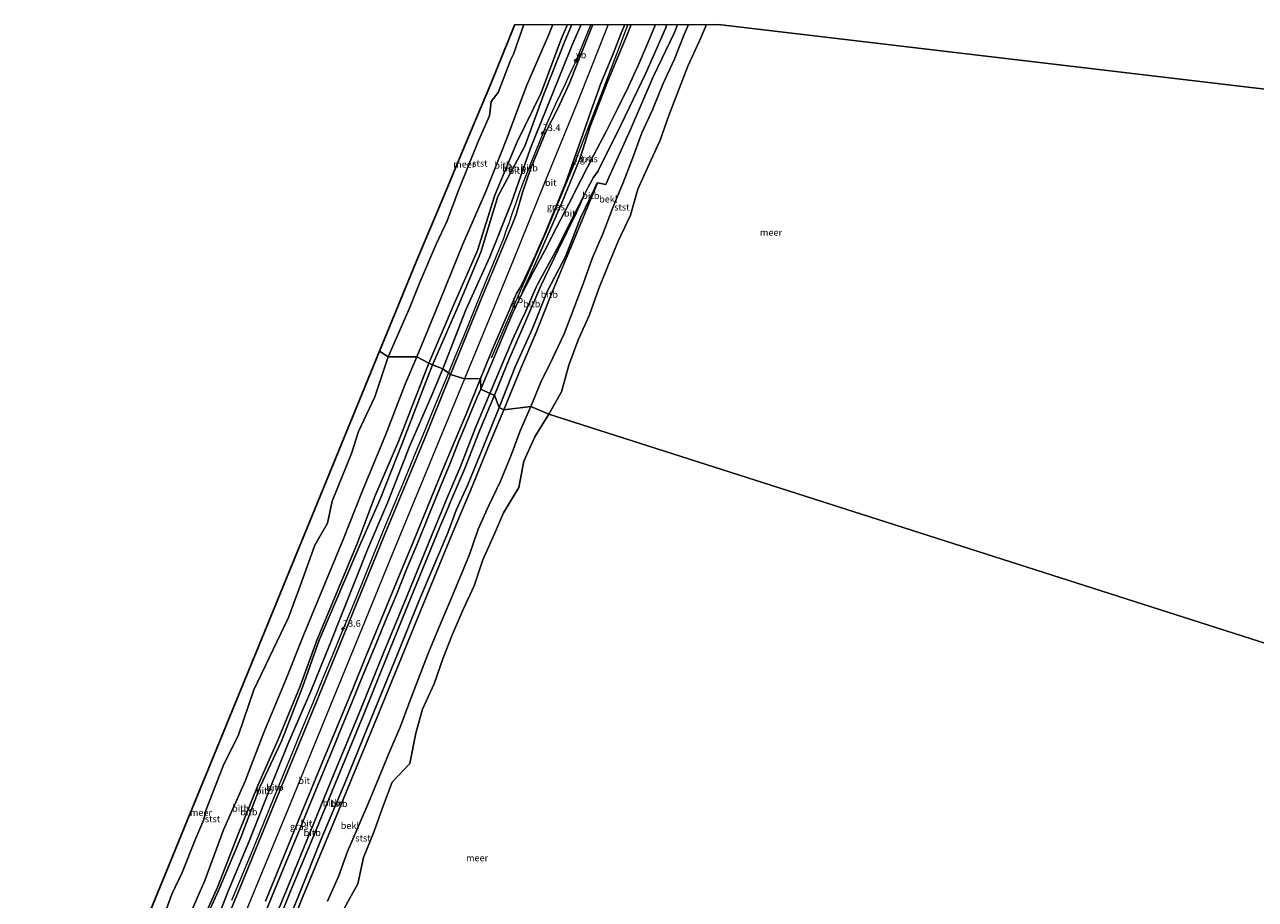
# Model space of a CAD drawing. Units: metres. Extents: x 154457 to 159592, y 500000 to 506252.
# Drawn here: x 157779 to 158239, y 505923 to 506250 of the extents above; entities that cross this region are included whole.
import ezdxf
from ezdxf.enums import TextEntityAlignment as Align

# ---------------------------------------------------------------- set-up
doc = ezdxf.new("R2010")
doc.units = ezdxf.units.M
doc.layers.get('0').update_dxf_attribs({"lineweight": 25})
for name, color, linetype, lineweight in [('B-ME-AM-KILOMETR-S-B1', 7, 'Continuous', 18), ('B-ME-BV-GELEIDECONSTRUCTIE-GELEIDERAIL-L-B1', 213, 'BV-GELEIDERAIL', 18), ('B-ME-GW-KRUINLIJN-L-B1', 93, 'Continuous', 18), ('B-ME-GW-TEENLIJN-L-B1', 93, 'Continuous', 18), ('B-ME-IE-GRASLAND-GV-B6', 93, 'Continuous', 18), ('B-ME-IE-HULPGEOMETRIE-L-B1', 53, 'Continuous', 18), ('B-ME-OB-BEKLEDING-GV-B6', 253, 'Continuous', 18), ('B-ME-OB-WATERLIJN-L-B1', 133, 'OB-WATERLIJN', 18), ('B-ME-OG-WATER-GV-B6', 153, 'Continuous', 18), ('B-ME-VH-VERH_SOORT-BITUMEN-GV-B6', 8, 'IE-TERREINAFSCHEIDING-NATUURLIJK-HOUTWAL', 18), ('B-ME-VW-MEUBILAIR_WEGMEUBILAIR-VERKEERSBORD-S-B1', 8, 'Continuous', 18)]:
    doc.layers.add(name, color=color, linetype=linetype, lineweight=lineweight)
doc.layers.add('B-ME-KG-KADASTRAAL-OPNAMEDTMGRENS-L-B1', color=10, linetype='Continuous')
doc.styles.add('NLCS-ISO', font='NLCS-ISO.TTF')
doc.linetypes.add('BV-GELEIDERAIL', pattern='A,10,-3,[108,NLCS.SHX,S=1,R=0,X=0,Y=0],-3', length=16)
doc.linetypes.add('IE-TERREINAFSCHEIDING-NATUURLIJK-HOUTWAL', pattern='A,7,-1.5,[67,NLCS.SHX,S=0.75,R=45,X=0,Y=0],-1.5,7,-1.5,[70,NLCS.SHX,S=0.75,R=0,X=0,Y=0],-1.5', length=20)
doc.linetypes.add('OB-WATERLIJN', pattern='A,10,[32,NLCS.SHX,S=2,R=0,X=0,Y=0],-12', length=22)

# ---------------------------------------------------------------- blocks, each defined once
blk = doc.blocks.new('hecto')
for p, q in [((0, 0.625), (-0.625, 0)), ((0, -0.625), (0, 0.625)), ((-0.625, 0), (0.625, 0)), ((0.625, 0), (0, -0.625))]:
    blk.add_line(p, q)
blk = doc.blocks.new('verkeersbord')
for p, q in [((0, 0.75), (-0.75, -0.625)), ((0.75, -0.625), (0, 0.75)), ((-0.75, -0.625), (0.75, -0.625))]:
    blk.add_line(p, q)

msp = doc.modelspace()

# ---------------------------------------------------------------- linework, layer by layer
at = {"layer": 'B-ME-BV-GELEIDECONSTRUCTIE-GELEIDERAIL-L-B1'}
for points in [[(157990.4557, 506250, 4.0445), (157989.521, 506247.647, 4.062), (157985.758, 506238.391, 4.113), (157984.086, 506234.734, 4.133), (157982.391, 506231.124, 4.154), (157980.707, 506227.506, 4.176), (157979.017, 506223.891, 4.204), (157977.316, 506220.217, 4.233), (157975.647, 506216.619, 4.25), (157974.001, 506212.993, 4.263), (157972.51, 506209.286, 4.277), (157970.991, 506205.581, 4.292), (157969.515, 506201.845, 4.307), (157968.011, 506198.193, 4.322), (157966.504, 506194.462, 4.339), (157965.027, 506190.738, 4.358), (157963.694, 506186.977, 4.382), (157962.379, 506183.18, 4.437), (157961.085, 506179.401, 4.491), (157959.756, 506175.655, 4.511), (157958.8502, 506173.0397, 4.5256), (157957.806, 506169.999, 4.542), (157950.984, 506153.341, 4.619), (157947.237, 506144.118, 4.616), (157943.43, 506134.84, 4.613), (157939.635, 506125.61, 4.611), (157937.208, 506119.7415, 4.6097)], [(158004.3377, 506250, 4.3431), (157994.5738, 506224.6418, 4.4632), (157984.2676, 506197.8754, 4.59), (157973.6517, 506172.1959, 4.6392), (157962.3504, 506146.2602, 4.6894), (157953.1878, 506125.2327, 4.73)], [(157937.208, 506119.7415, 4.6097), (157932.026, 506107.138, 4.604), (157928.215, 506097.906, 4.589), (157924.452, 506088.681, 4.573), (157920.632, 506079.432, 4.575), (157916.807, 506070.178, 4.584), (157912.981, 506060.957, 4.593), (157909.243, 506051.709, 4.598), (157905.446, 506042.475, 4.603), (157901.644, 506033.227, 4.61), (157897.87, 506024.011, 4.618), (157894.058, 506014.764, 4.625), (157890.25, 506005.51, 4.627), (157886.437, 505996.277, 4.63), (157882.651, 505987.028, 4.63), (157878.875, 505977.764, 4.629), (157872.045, 505961.134, 4.625), (157868.244, 505951.892, 4.623), (157864.504, 505942.647, 4.619), (157859.903, 505931.549, 4.612), (157856.077, 505922.309, 4.606)]]:
    msp.add_polyline3d(points, dxfattribs=at)
at = {"layer": 'B-ME-GW-KRUINLIJN-L-B1'}
for points in [[(157929.904, 506123.389, 1.904), (157939.365, 506145.492, 2.007), (157948.101, 506165.498, 2.033), (157954.542, 506186.202, 1.528), (157962.755, 506205.86, 1.649), (157971.942, 506224.48, 2.062), (157979.391, 506244.503, 1.894), (157981.6861, 506250, 1.8823)], [(157986.8093, 506250, 3.1611), (157983.627, 506242.631, 3.209), (157975.601, 506222.876, 3.322), (157967.855, 506203.765, 3.455), (157960.772, 506183.483, 3.685), (157952.696, 506163.171, 3.751), (157943.753, 506143.319, 3.776), (157935.158, 506121.284, 3.768)], [(157996.946, 506250, 3.336), (157984.951, 506219.791, 3.574), (157973.175, 506190.782, 3.685), (157961.399, 506161.773, 3.796), (157952.291, 506139.609, 3.808), (157943.182, 506117.445, 3.819)], [(158018.9531, 506250, 1.9177), (158018.366, 506248.569, 1.918), (158011.048, 506231.854, 2.036), (158001.67, 506212.418, 2.203), (157993.027, 506195.009, 2.407), (157991.348, 506192.645, 2.493), (157990.989, 506191.873, 2.429), (157989.443, 506189.188, 2.325), (157987.827, 506185.916, 2.43), (157985.009, 506179.406, 2.806), (157978.26, 506165.691, 3.28), (157971.806, 506152.255, 3.511), (157966.026, 506138.889, 3.529), (157960.137, 506125.414, 3.531), (157954.428, 506111.341, 3.562)], [(157964.83, 506149.499, 3.693), (157965.119, 506150.693, 3.867), (157969.762, 506160.744, 3.791), (157974.174, 506170.757, 3.783), (157979.573, 506183.341, 3.73), (157986.296, 506199.739, 3.834), (157990.262, 506211.913, 3.714), (157996.422, 506228.027, 3.57), (158004.211, 506246.558, 3.456), (158005.573, 506250, 3.4664)], [(157957.885, 506105.825, 1.787), (157964.152, 506121.095, 1.798), (157970.065, 506134.833, 1.719), (157976.036, 506149.855, 1.788), (157981.626, 506163.392, 1.747), (157987.31, 506177.185, 1.635), (157992.919, 506190.766, 1.497)], [(157797.215, 505796.813, 2.356), (157806.241, 505818.165, 2.339), (157812.961, 505836.532, 2.122), (157820.517, 505853.678, 2.194), (157828.144, 505871.963, 2.345), (157836.098, 505891.21, 2.282), (157842.761, 505909.268, 2.211), (157850.949, 505927.55, 2.331), (157858.259, 505946.475, 2.264), (157865.896, 505965.298, 2.235), (157873.549, 505982.549, 2.43), (157881.704, 506002.549, 2.452), (157888.086, 506019.906, 2.101), (157902.935, 506055.55, 2.127), (157909.666, 506073.406, 1.994), (157918.476, 506094.093, 2.001), (157926.017, 506113.349, 2.022), (157929.904, 506123.389, 1.904)], [(157935.158, 506121.284, 3.768), (157931.046, 506111.328, 3.841), (157922.659, 506092.152, 3.783), (157914.477, 506071.15, 3.854), (157907.027, 506053.931, 3.747), (157892.716, 506017.903, 3.768), (157885.791, 506000.699, 3.842), (157877.161, 505980.838, 3.679), (157870.136, 505963.51, 3.784), (157862.629, 505944.515, 3.852), (157854.814, 505925.8, 3.682), (157847.717, 505907.564, 3.774), (157840.067, 505889.794, 3.782), (157832.31, 505870.601, 3.817), (157824.227, 505852.266, 3.703), (157817.618, 505834.328, 3.822), (157810.16, 505816.386, 3.843), (157801.553, 505795.201, 3.848)], [(157943.182, 506117.445, 3.819), (157926.868, 506077.878, 3.835), (157916.345, 506052.19, 3.868), (157905.823, 506026.502, 3.901), (157891.95, 505992.63, 3.933), (157878.078, 505958.758, 3.966), (157864.33, 505925.243, 4.003), (157850.582, 505891.727, 4.04), (157836.06, 505856.477, 4.003), (157821.538, 505821.226, 3.966), (157810.328, 505793.452, 3.962)], [(157954.428, 506111.341, 3.562), (157948.586, 506097.37, 3.521), (157943.379, 506083.935, 3.484), (157937.884, 506071.212, 3.49), (157937.288, 506069.543, 3.413), (157933.898, 506061.714, 3.463), (157923.161, 506035.503, 3.529), (157914.795, 506014.977, 3.536), (157905.578, 505992.094, 3.442), (157895.926, 505968.711, 3.5), (157886.544, 505945.78, 3.47), (157878.119, 505925.781, 3.586), (157868.111, 505900.796, 3.511), (157859.256, 505879.538, 3.505), (157853.2479, 505865.0633, 3.5071), (157845.0762, 505845.3764, 3.51), (157839.575, 505832.123, 3.512), (157830.482, 505809.784, 3.501), (157825.9189, 505798.571, 3.5056), (157819.527, 505782.864, 3.512)], [(157824.44, 505780.94, 1.696), (157834.95, 505806.599, 1.699), (157844.193, 505829.557, 1.754), (157849.9991, 505843.7383, 1.7449), (157857.2366, 505861.4158, 1.7336), (157863.38, 505876.421, 1.724), (157872.416, 505897.759, 1.767), (157882.891, 505924.091, 1.81), (157891.294, 505944.42, 1.865), (157900.423, 505966.479, 1.884), (157910.136, 505989.994, 1.871), (157919.619, 506013.208, 1.863), (157928.042, 506033.667, 1.849), (157938.633, 506059.477, 1.711), (157942.069, 506067.786, 1.611), (157946.138, 506077.16, 1.57), (157951.958, 506091.731, 1.722), (157957.885, 506105.825, 1.787)]]:
    msp.add_polyline3d(points, dxfattribs=at)
at = {"layer": 'B-ME-GW-TEENLIJN-L-B1'}
for points in [[(157925.403, 506125.732, 0.38), (157934.422, 506147.5, 0.344), (157942.641, 506167.836, 0.325), (157951.204, 506187.573, 0.372), (157959.059, 506207.438, 0.308), (157966.394, 506227.082, 0.338), (157974.761, 506246.339, 0.4), (157976.2368, 506250, 0.3737)], [(157931.301, 506122.742, 2.229), (157940.793, 506144.689, 2.266), (157949.289, 506164.859, 2.341), (157955.679, 506185.738, 1.819), (157965.776, 506204.515, 2.555), (157972.85, 506224.036, 2.252), (157980.696, 506243.796, 2.156), (157983.3461, 506250, 2.1549)], [(158014.6066, 506250, 2.0203), (158012.545, 506244.967, 2.029), (158008.584, 506235.583, 2.107), (158004.516, 506226.836, 2.207), (158000.42, 506218.497, 2.267), (157996.215, 506209.999, 2.312), (157991.583, 506201.27, 2.428), (157986.851, 506192.065, 2.738), (157982.181, 506182.926, 3.037), (157977.657, 506174.055, 3.263), (157973.227, 506165.508, 3.478), (157968.92, 506157.333, 3.625), (157964.83, 506149.499, 3.693)], [(158027.046, 506250, 0.2002), (158025.44, 506246.32, 0.22), (158021.58, 506236.88, 0.27), (158017.54, 506227.93, 0.26), (158013.77, 506218.68, 0.21), (158013.63, 506218.38, 0.25), (158009.58, 506209.47, 0.19), (158006.08, 506199.95, 0.23), (158002.45, 506190.59, 0.22), (158001.3626, 506187.9281, 0.2313), (157998.61, 506181.19, 0.26), (157994.9, 506171.68, 0.38), (157990.95, 506162.56, 0.34), (157987.6, 506153.02, 0.31), (157984.06, 506143.79, 0.31), (157980.46, 506134.37, 0.35), (157976.15, 506125.06, 0.31), (157971.73, 506116.26, 0.3), (157968, 506107.09, 0.29)], [(157956.188, 506106.768, 1.917), (157962.132, 506122.02, 1.952), (157968.655, 506136.331, 1.786), (157974.319, 506150.396, 1.914), (157981.078, 506163.549, 1.737), (157986.571, 506177.666, 1.741), (157991.736, 506188.324, 1.53), (157992.522, 506190.001, 1.656), (157992.919, 506190.766, 1.497)], [(157792.183, 505799.161, 0.387), (157800.821, 505820.169, 0.324), (157808.368, 505838.376, 0.46), (157815.833, 505855.72, 0.653), (157822.816, 505874.41, 0.493), (157830.87, 505893.506, 0.357), (157837.932, 505911.18, 0.311), (157846.144, 505929.765, 0.61), (157853.104, 505948.707, 0.302), (157861.176, 505967.019, 0.488), (157868.127, 505985.232, 0.314), (157876.26, 506004.672, 0.369), (157883.159, 506021.836, 0.409), (157897.888, 506057.401, 0.394), (157904.929, 506075.314, 0.366), (157913.669, 506096.403, 0.396), (157921.053, 506115.457, 0.315), (157925.403, 506125.732, 0.38)], [(157797.861, 505796.647, 2.381), (157806.939, 505817.818, 2.516), (157813.607, 505836.109, 2.227), (157821.693, 505853.324, 2.549), (157829.204, 505871.569, 2.685), (157837.381, 505890.755, 2.601), (157843.487, 505908.985, 2.31), (157851.76, 505927.146, 2.419), (157859.605, 505945.859, 2.47), (157866.735, 505964.958, 2.406), (157874.739, 505981.972, 2.532), (157882.598, 506002.087, 2.537), (157888.89, 506019.662, 2.261), (157904.076, 506055.257, 2.347), (157911.619, 506072.48, 2.492), (157919.958, 506093.354, 2.482), (157927.358, 506112.787, 2.252), (157931.301, 506122.742, 2.229)], [(157822.769, 505781.078, 1.82), (157833.21, 505807.316, 1.857), (157842.764, 505830.38, 1.837), (157849.3823, 505846.3443, 1.8268), (157857.7051, 505866.4201, 1.8139), (157862.141, 505877.12, 1.807), (157870.878, 505899.016, 1.909), (157881.518, 505924.901, 1.956), (157889.612, 505945.228, 1.994), (157898.87, 505967.042, 1.94), (157908.306, 505990.391, 2.014), (157917.848, 506013.874, 2.009), (157926.145, 506034.295, 1.994), (157937.008, 506059.932, 1.822), (157940.144, 506068.405, 1.891), (157944.292, 506077.628, 1.781), (157950.457, 506092.532, 1.865), (157956.188, 506106.768, 1.917)], [(157968, 506107.09, 0.29), (157964.08, 506098.06, 0.35), (157960.69, 506088.91, 0.32), (157956.69, 506079.22, 0.3), (157952.35, 506070.13, 0.34), (157948.33, 506061.28, 0.25), (157945.12, 506051.74, 0.3), (157941.28, 506042.39, 0.36), (157937.4, 506033.19, 0.36), (157933.49, 506024.12, 0.3), (157929.59, 506014.79, 0.21), (157926.01, 506005.42, 0.29), (157922.42, 505995.89, 0.2), (157919.17, 505987.13, 0.19), (157914.88, 505977.27, 0.3), (157911.18, 505968.16, 0.18), (157907.36, 505958.83, 0.26), (157903.5, 505949.93, 0.36), (157899.49, 505940.66, 0.23), (157896.06, 505931.35, 0.26), (157891.92, 505922.05, 0.2)]]:
    msp.add_polyline3d(points, dxfattribs=at)
at = {"layer": 'B-ME-IE-GRASLAND-GV-B6'}
for points in [[(158003.1488, 506250, 3.5046), (158005.573, 506250, 3.4664), (158004.211, 506246.558, 3.456), (157996.422, 506228.027, 3.57), (157990.262, 506211.913, 3.714), (157986.296, 506199.739, 3.834), (157979.573, 506183.341, 3.73), (157974.174, 506170.757, 3.783), (157969.762, 506160.744, 3.791), (157965.119, 506150.693, 3.867), (157964.83, 506149.499, 3.693), (157961.116, 506141.934, 3.729), (157958.344, 506135.081, 3.76), (157955.669, 506128.831, 3.739), (157953.156, 506122.902, 3.717), (157951.066, 506117.87, 3.711), (157949.283, 506113.638, 3.711), (157949.1817, 506117.5927, 3.9679), (157953.649, 506128.636, 3.972), (157962.609, 506149.374, 3.927), (157963.654, 506151.033, 3.958), (157964.649, 506152.793, 3.94), (157966.815, 506157.238, 3.889), (157969.703, 506163.512, 3.868), (157971.819, 506168.374, 3.852), (157972.979, 506171.115, 3.845), (157973.89, 506173.282, 3.833), (157977.465, 506182.057, 3.82), (157981.241, 506191.277, 3.796), (157987.48, 506208.927, 3.764), (157990.741, 506218.218, 3.648), (157992.324, 506222.726, 3.625), (157993.426, 506225.868, 3.6), (157993.974, 506227.294, 3.589), (157995.093, 506230.136, 3.59), (157998.551, 506238.424, 3.571), (158001.873, 506246.788, 3.52), (158003.1488, 506250, 3.5046)], [(158005.573, 506250, 3.4664), (158014.6066, 506250, 2.0203), (158012.545, 506244.967, 2.029), (158008.584, 506235.583, 2.107), (158004.516, 506226.836, 2.207), (158000.42, 506218.497, 2.267), (157996.215, 506209.999, 2.312), (157991.583, 506201.27, 2.428), (157986.851, 506192.065, 2.738), (157982.181, 506182.926, 3.037), (157977.657, 506174.055, 3.263), (157973.227, 506165.508, 3.478), (157968.92, 506157.333, 3.625), (157964.83, 506149.499, 3.693), (157965.119, 506150.693, 3.867), (157969.762, 506160.744, 3.791), (157974.174, 506170.757, 3.783), (157979.573, 506183.341, 3.73), (157986.296, 506199.739, 3.834), (157990.262, 506211.913, 3.714), (157996.422, 506228.027, 3.57), (158004.211, 506246.558, 3.456), (158005.573, 506250, 3.4664)], [(157868.792, 505922.041, 3.924), (157876.901, 505941.8841, 3.9208), (157881.545, 505953.248, 3.919), (157889.4083, 505972.3516, 3.9133), (157893.956, 505983.4, 3.91), (157901.4299, 506001.5581, 3.9046), (157906.367, 506013.553, 3.901), (157913.2201, 506030.2382, 3.8866), (157917.791, 506041.367, 3.877), (157924.2088, 506056.9944, 3.8641), (157929.214, 506069.182, 3.854), (157933.3857, 506079.3019, 3.8429), (157936.6377, 506087.1909, 3.8343), (157943.813, 506104.321, 3.963), (157949.1817, 506117.5927, 3.9679), (157949.283, 506113.638, 3.711), (157948.057, 506110.891, 3.725), (157947.951, 506110.621, 3.711), (157942.461, 506097.358, 3.724), (157941.031, 506093.859, 3.71), (157937.949, 506086.122, 3.661), (157933.972, 506076.621, 3.678), (157929.852, 506066.513, 3.676), (157925.758, 506056.308, 3.69), (157921.627, 506046.506, 3.717), (157917.603, 506036.486, 3.72), (157913.569, 506026.685, 3.701), (157909.417, 506016.582, 3.724), (157905.218, 506006.526, 3.732), (157901.228, 505996.638, 3.732), (157897.389, 505987.238, 3.734), (157893.364, 505977.492, 3.733), (157889.261, 505967.557, 3.73), (157885.11, 505957.567, 3.745), (157881.024, 505947.542, 3.761), (157876.949, 505937.687, 3.737), (157873.028, 505928.363, 3.774), (157868.998, 505918.531, 3.798)]]:
    msp.add_polyline3d(points, dxfattribs=at)
at = {"layer": 'B-ME-IE-HULPGEOMETRIE-L-B1'}
msp.add_polyline3d([(158471.678, 505945.331, -0.429), (157974.749, 506104.244, -0.43), (157968, 506107.09, 0.29), (157957.885, 506105.825, 1.787), (157956.188, 506106.768, 1.917), (157954.428, 506111.341, 3.562), (157952.632, 506112.025, 3.574), (157949.283, 506113.638, 3.711), (157949.1817, 506117.5927, 3.9679), (157943.182, 506117.445, 3.819), (157938.03, 506119.123, 3.772), (157935.158, 506121.284, 3.768), (157931.301, 506122.742, 2.229), (157929.904, 506123.389, 1.904), (157925.403, 506125.732, 0.38), (157914.721, 506125.731, -0.43), (157911.452, 506127.779, -0.429)], dxfattribs=at)
at = {"layer": 'B-ME-KG-KADASTRAAL-OPNAMEDTMGRENS-L-B1'}
for points in [[(157911.452, 506127.779, -0.429), (157925.184, 506161.27, -0.429), (157934.481, 506183.452, -0.429), (157943.779, 506205.635, -0.429), (157953.076, 506227.817, -0.429), (157962.0298, 506250, -0.4293)], [(158038.233, 506250, -0.431), (158552.405, 506189.187, -0.431), (159383.098, 506090.938, -0.431)], [(157778.692, 505803.999, -0.429), (157795.032, 505843.848, -0.429), (157811.371, 505883.697, -0.429), (157820.855, 505906.828, -0.429), (157830.339, 505929.959, -0.429), (157839.824, 505953.09, -0.429), (157849.308, 505976.221, -0.429), (157858.792, 505999.352, -0.429), (157868.277, 506022.483, -0.429), (157877.761, 506045.614, -0.429), (157887.246, 506068.745, -0.429), (157899.349, 506098.262, -0.429), (157911.452, 506127.779, -0.429)]]:
    msp.add_polyline3d(points, dxfattribs=at)
at = {"layer": 'B-ME-OB-BEKLEDING-GV-B6'}
for points in [[(157976.2368, 506250, 0.3737), (157974.761, 506246.339, 0.4), (157966.394, 506227.082, 0.338), (157959.059, 506207.438, 0.308), (157951.204, 506187.573, 0.372), (157942.641, 506167.836, 0.325), (157934.422, 506147.5, 0.344), (157925.403, 506125.732, 0.38), (157914.721, 506125.731, -0.43), (157922.61, 506143.864, -0.43), (157926.376, 506153.211, -0.43), (157932.584, 506167.899, -0.43), (157936.797, 506176.643, -0.43), (157940.834, 506187.644, -0.43), (157948.316, 506206.224, -0.43), (157952.569, 506215.829, -0.43), (157953.255, 506221.297, -0.43), (157955.78, 506224.645, -0.43), (157960.569, 506236.917, -0.43), (157961.509, 506238.955, -0.43), (157965.3563, 506250, -0.43), (157976.2368, 506250, 0.3737)], [(157981.6861, 506250, 1.8823), (157979.391, 506244.503, 1.894), (157971.942, 506224.48, 2.062), (157962.755, 506205.86, 1.649), (157954.542, 506186.202, 1.528), (157948.101, 506165.498, 2.033), (157939.365, 506145.492, 2.007), (157929.904, 506123.389, 1.904), (157925.403, 506125.732, 0.38), (157934.422, 506147.5, 0.344), (157942.641, 506167.836, 0.325), (157951.204, 506187.573, 0.372), (157959.059, 506207.438, 0.308), (157966.394, 506227.082, 0.338), (157974.761, 506246.339, 0.4), (157976.2368, 506250, 0.3737), (157981.6861, 506250, 1.8823)], [(157981.6861, 506250, 1.8823), (157983.3461, 506250, 2.1549), (157980.696, 506243.796, 2.156), (157972.85, 506224.036, 2.252), (157965.776, 506204.515, 2.555), (157955.679, 506185.738, 1.819), (157949.289, 506164.859, 2.341), (157940.793, 506144.689, 2.266), (157931.301, 506122.742, 2.229), (157929.904, 506123.389, 1.904), (157939.365, 506145.492, 2.007), (157948.101, 506165.498, 2.033), (157954.542, 506186.202, 1.528), (157962.755, 506205.86, 1.649), (157971.942, 506224.48, 2.062), (157979.391, 506244.503, 1.894), (157981.6861, 506250, 1.8823)], [(157983.3461, 506250, 2.1549), (157986.8093, 506250, 3.1611), (157983.627, 506242.631, 3.209), (157975.601, 506222.876, 3.322), (157967.855, 506203.765, 3.455), (157960.772, 506183.483, 3.685), (157952.696, 506163.171, 3.751), (157943.753, 506143.319, 3.776), (157935.158, 506121.284, 3.768), (157931.301, 506122.742, 2.229), (157940.793, 506144.689, 2.266), (157949.289, 506164.859, 2.341), (157955.679, 506185.738, 1.819), (157965.776, 506204.515, 2.555), (157972.85, 506224.036, 2.252), (157980.696, 506243.796, 2.156), (157983.3461, 506250, 2.1549)], [(157986.8093, 506250, 3.1611), (157991.2767, 506250, 3.2562), (157985.112, 506234.681, 3.414), (157982.4542, 506228.0395, 3.4631), (157978.075, 506218.555, 3.536), (157973.612, 506209.881, 3.568), (157968, 506196.343, 3.624), (157964.959, 506187.187, 3.669), (157962.589, 506178.941, 3.786), (157961.207, 506175.497, 3.738), (157949.988, 506148.551, 3.789), (157938.03, 506119.123, 3.772), (157935.158, 506121.284, 3.768), (157943.753, 506143.319, 3.776), (157952.696, 506163.171, 3.751), (157960.772, 506183.483, 3.685), (157967.855, 506203.765, 3.455), (157975.601, 506222.876, 3.322), (157983.627, 506242.631, 3.209), (157986.8093, 506250, 3.1611)], [(158022.9168, 506250, 0.7209), (158021.721, 506247.08, 0.725), (158013.734, 506230.421, 0.81), (158005.259, 506210.736, 0.718), (157997.242, 506192.786, 0.91), (157996.111, 506190.171, 0.833), (157992.919, 506190.766, 1.497), (157992.522, 506190.001, 1.656), (157991.736, 506188.324, 1.53), (157986.571, 506177.666, 1.741), (157981.078, 506163.549, 1.737), (157974.319, 506150.396, 1.914), (157968.655, 506136.331, 1.786), (157962.132, 506122.02, 1.952), (157956.188, 506106.768, 1.917), (157954.428, 506111.341, 3.562), (157960.137, 506125.414, 3.531), (157966.026, 506138.889, 3.529), (157971.806, 506152.255, 3.511), (157978.26, 506165.691, 3.28), (157985.009, 506179.406, 2.806), (157987.827, 506185.916, 2.43), (157989.443, 506189.188, 2.325), (157990.989, 506191.873, 2.429), (157991.348, 506192.645, 2.493), (157993.027, 506195.009, 2.407), (158001.67, 506212.418, 2.203), (158011.048, 506231.854, 2.036), (158018.366, 506248.569, 1.918), (158018.9531, 506250, 1.9177), (158022.9168, 506250, 0.7209)], [(158022.9168, 506250, 0.7209), (158027.046, 506250, 0.2002), (158025.44, 506246.32, 0.22), (158021.58, 506236.88, 0.27), (158017.54, 506227.93, 0.26), (158013.77, 506218.68, 0.21), (158013.63, 506218.38, 0.25), (158009.58, 506209.47, 0.19), (158006.08, 506199.95, 0.23), (158002.45, 506190.59, 0.22), (158001.3626, 506187.9281, 0.2313), (157998.61, 506181.19, 0.26), (157994.9, 506171.68, 0.38), (157990.95, 506162.56, 0.34), (157987.6, 506153.02, 0.31), (157984.06, 506143.79, 0.31), (157980.46, 506134.37, 0.35), (157976.15, 506125.06, 0.31), (157971.73, 506116.26, 0.3), (157968, 506107.09, 0.29), (157957.885, 506105.825, 1.787), (157964.152, 506121.095, 1.798), (157970.065, 506134.833, 1.719), (157976.036, 506149.855, 1.788), (157981.626, 506163.392, 1.747), (157987.31, 506177.185, 1.635), (157992.919, 506190.766, 1.497), (157996.111, 506190.171, 0.833), (157997.242, 506192.786, 0.91), (158005.259, 506210.736, 0.718), (158013.734, 506230.421, 0.81), (158021.721, 506247.08, 0.725), (158022.9168, 506250, 0.7209)], [(158027.046, 506250, 0.2002), (158033.6831, 506250, -0.43), (158031.081, 506243.985, -0.43), (158026.736, 506234.512, -0.43), (158019.597, 506216.043, -0.43), (158016.464, 506206.829, -0.43), (158012.271, 506197.803, -0.43), (158008.041, 506188.446, -0.43), (158005.267, 506178.731, -0.43), (158000.88, 506169.265, -0.43), (157997.128, 506160.285, -0.43), (157993.466, 506151.338, -0.43), (157990.008, 506141.406, -0.43), (157985.818, 506132.282, -0.43), (157982.214, 506122.581, -0.43), (157979.44, 506112.604, -0.43), (157974.749, 506104.244, -0.43), (157968, 506107.09, 0.29), (157971.73, 506116.26, 0.3), (157976.15, 506125.06, 0.31), (157980.46, 506134.37, 0.35), (157984.06, 506143.79, 0.31), (157987.6, 506153.02, 0.31), (157990.95, 506162.56, 0.34), (157994.9, 506171.68, 0.38), (157998.61, 506181.19, 0.26), (158001.3626, 506187.9281, 0.2313), (158002.45, 506190.59, 0.22), (158006.08, 506199.95, 0.23), (158009.58, 506209.47, 0.19), (158013.63, 506218.38, 0.25), (158013.77, 506218.68, 0.21), (158017.54, 506227.93, 0.26), (158021.58, 506236.88, 0.27), (158025.44, 506246.32, 0.22), (158027.046, 506250, 0.2002)], [(157956.188, 506106.768, 1.917), (157962.132, 506122.02, 1.952), (157968.655, 506136.331, 1.786), (157974.319, 506150.396, 1.914), (157981.078, 506163.549, 1.737), (157986.571, 506177.666, 1.741), (157991.736, 506188.324, 1.53), (157992.522, 506190.001, 1.656), (157992.919, 506190.766, 1.497), (157987.31, 506177.185, 1.635), (157981.626, 506163.392, 1.747), (157976.036, 506149.855, 1.788), (157970.065, 506134.833, 1.719), (157964.152, 506121.095, 1.798), (157957.885, 506105.825, 1.787), (157956.188, 506106.768, 1.917)], [(157952.632, 506112.025, 3.574), (157958.739, 506126.17, 3.569), (157961.146, 506132.078, 3.624), (157964.454, 506139.147, 3.649), (157966.024, 506142.491, 3.579), (157970.077, 506151.738, 3.526), (157970.635, 506153.06, 3.573), (157977.812, 506165.974, 3.406), (157984.664, 506179.744, 2.772), (157987.827, 506185.916, 2.43), (157985.009, 506179.406, 2.806), (157978.26, 506165.691, 3.28), (157971.806, 506152.255, 3.511), (157966.026, 506138.889, 3.529), (157960.137, 506125.414, 3.531), (157954.428, 506111.341, 3.562), (157952.632, 506112.025, 3.574)], [(157829.778, 505913.68, -0.43), (157833.794, 505924.658, -0.43), (157837.649, 505932.781, -0.43), (157842.791, 505945.679, -0.43), (157845.76, 505952.597, -0.43), (157846.525, 505955.951, -0.43), (157853.177, 505973.354, -0.43), (157858.563, 505983.889, -0.43), (157864.434, 506001.113, -0.43), (157877.334, 506028.216, -0.43), (157881.663, 506039.721, -0.43), (157887.23, 506055.294, -0.43), (157892.028, 506063.515, -0.43), (157893.722, 506071.722, -0.43), (157900.952, 506089.554, -0.43), (157903.605, 506097.824, -0.43), (157909.712, 506110.699, -0.43), (157914.721, 506125.731, -0.43), (157925.403, 506125.732, 0.38), (157921.053, 506115.457, 0.315), (157913.669, 506096.403, 0.396), (157904.929, 506075.314, 0.366), (157897.888, 506057.401, 0.394), (157883.159, 506021.836, 0.409), (157876.26, 506004.672, 0.369), (157868.127, 505985.232, 0.314), (157861.176, 505967.019, 0.488), (157853.104, 505948.707, 0.302), (157846.144, 505929.765, 0.61), (157837.932, 505911.18, 0.311)], [(157837.932, 505911.18, 0.311), (157846.144, 505929.765, 0.61), (157853.104, 505948.707, 0.302), (157861.176, 505967.019, 0.488), (157868.127, 505985.232, 0.314), (157876.26, 506004.672, 0.369), (157883.159, 506021.836, 0.409), (157897.888, 506057.401, 0.394), (157904.929, 506075.314, 0.366), (157913.669, 506096.403, 0.396), (157921.053, 506115.457, 0.315), (157925.403, 506125.732, 0.38), (157929.904, 506123.389, 1.904), (157926.017, 506113.349, 2.022), (157918.476, 506094.093, 2.001), (157909.666, 506073.406, 1.994), (157902.935, 506055.55, 2.127), (157888.086, 506019.906, 2.101), (157881.704, 506002.549, 2.452), (157873.549, 505982.549, 2.43), (157865.896, 505965.298, 2.235), (157858.259, 505946.475, 2.264), (157850.949, 505927.55, 2.331), (157842.761, 505909.268, 2.211)], [(157842.761, 505909.268, 2.211), (157850.949, 505927.55, 2.331), (157858.259, 505946.475, 2.264), (157865.896, 505965.298, 2.235), (157873.549, 505982.549, 2.43), (157881.704, 506002.549, 2.452), (157888.086, 506019.906, 2.101), (157902.935, 506055.55, 2.127), (157909.666, 506073.406, 1.994), (157918.476, 506094.093, 2.001), (157926.017, 506113.349, 2.022), (157929.904, 506123.389, 1.904), (157931.301, 506122.742, 2.229), (157927.358, 506112.787, 2.252), (157919.958, 506093.354, 2.482), (157911.619, 506072.48, 2.492), (157904.076, 506055.257, 2.347), (157888.89, 506019.662, 2.261), (157882.598, 506002.087, 2.537), (157874.739, 505981.972, 2.532), (157866.735, 505964.958, 2.406), (157859.605, 505945.859, 2.47), (157851.76, 505927.146, 2.419), (157843.487, 505908.985, 2.31)], [(157843.487, 505908.985, 2.31), (157851.76, 505927.146, 2.419), (157859.605, 505945.859, 2.47), (157866.735, 505964.958, 2.406), (157874.739, 505981.972, 2.532), (157882.598, 506002.087, 2.537), (157888.89, 506019.662, 2.261), (157904.076, 506055.257, 2.347), (157911.619, 506072.48, 2.492), (157919.958, 506093.354, 2.482), (157927.358, 506112.787, 2.252), (157931.301, 506122.742, 2.229), (157935.158, 506121.284, 3.768)], [(157847.717, 505907.564, 3.774), (157854.814, 505925.8, 3.682), (157862.629, 505944.515, 3.852), (157870.136, 505963.51, 3.784), (157877.161, 505980.838, 3.679), (157885.791, 506000.699, 3.842), (157892.716, 506017.903, 3.768), (157907.027, 506053.931, 3.747), (157914.477, 506071.15, 3.854), (157922.659, 506092.152, 3.783), (157931.046, 506111.328, 3.841), (157935.158, 506121.284, 3.768), (157938.03, 506119.123, 3.772)], [(157935.158, 506121.284, 3.768), (157931.046, 506111.328, 3.841), (157922.659, 506092.152, 3.783), (157914.477, 506071.15, 3.854), (157907.027, 506053.931, 3.747), (157892.716, 506017.903, 3.768), (157885.791, 506000.699, 3.842), (157877.161, 505980.838, 3.679), (157870.136, 505963.51, 3.784), (157862.629, 505944.515, 3.852), (157854.814, 505925.8, 3.682), (157847.717, 505907.564, 3.774)], [(157938.03, 506119.123, 3.772), (157928.111, 506094.628, 3.764), (157913.193, 506058.729, 3.801), (157900.029, 506026.605, 3.848), (157886.892, 505994.295, 3.848), (157871.528, 505957.128, 3.866), (157859.426, 505927.52, 3.866), (157845.864, 505894.713, 3.959)], [(157866.132, 505900.899, 3.563), (157876.605, 505926.157, 3.564), (157884.612, 505945.766, 3.56), (157894.085, 505968.921, 3.555), (157903.884, 505992.432, 3.534), (157913.003, 506015.23, 3.578), (157921.654, 506036.025, 3.551), (157932.394, 506062.414, 3.553), (157935.563, 506070.182, 3.531), (157936.239, 506071.877, 3.593), (157941.708, 506084.715, 3.583), (157947.252, 506098.876, 3.701), (157952.632, 506112.025, 3.574), (157954.428, 506111.341, 3.562), (157948.586, 506097.37, 3.521), (157943.379, 506083.935, 3.484), (157937.884, 506071.212, 3.49), (157937.288, 506069.543, 3.413), (157933.898, 506061.714, 3.463), (157923.161, 506035.503, 3.529), (157914.795, 506014.977, 3.536), (157905.578, 505992.094, 3.442), (157895.926, 505968.711, 3.5), (157886.544, 505945.78, 3.47), (157878.119, 505925.781, 3.586), (157868.111, 505900.796, 3.511)], [(157868.111, 505900.796, 3.511), (157878.119, 505925.781, 3.586), (157886.544, 505945.78, 3.47), (157895.926, 505968.711, 3.5), (157905.578, 505992.094, 3.442), (157914.795, 506014.977, 3.536), (157923.161, 506035.503, 3.529), (157933.898, 506061.714, 3.463), (157937.288, 506069.543, 3.413), (157937.884, 506071.212, 3.49), (157943.379, 506083.935, 3.484), (157948.586, 506097.37, 3.521), (157954.428, 506111.341, 3.562)], [(157954.428, 506111.341, 3.562), (157956.188, 506106.768, 1.917), (157950.457, 506092.532, 1.865), (157944.292, 506077.628, 1.781), (157940.144, 506068.405, 1.891), (157937.008, 506059.932, 1.822), (157926.145, 506034.295, 1.994), (157917.848, 506013.874, 2.009), (157908.306, 505990.391, 2.014), (157898.87, 505967.042, 1.94), (157889.612, 505945.228, 1.994), (157881.518, 505924.901, 1.956), (157870.878, 505899.016, 1.909)], [(157870.878, 505899.016, 1.909), (157881.518, 505924.901, 1.956), (157889.612, 505945.228, 1.994), (157898.87, 505967.042, 1.94), (157908.306, 505990.391, 2.014), (157917.848, 506013.874, 2.009), (157926.145, 506034.295, 1.994), (157937.008, 506059.932, 1.822), (157940.144, 506068.405, 1.891), (157944.292, 506077.628, 1.781), (157950.457, 506092.532, 1.865), (157956.188, 506106.768, 1.917)], [(157872.416, 505897.759, 1.767), (157882.891, 505924.091, 1.81), (157891.294, 505944.42, 1.865), (157900.423, 505966.479, 1.884), (157910.136, 505989.994, 1.871), (157919.619, 506013.208, 1.863), (157928.042, 506033.667, 1.849), (157938.633, 506059.477, 1.711), (157942.069, 506067.786, 1.611), (157946.138, 506077.16, 1.57), (157951.958, 506091.731, 1.722), (157957.885, 506105.825, 1.787), (157968, 506107.09, 0.29), (157964.08, 506098.06, 0.35), (157960.69, 506088.91, 0.32), (157956.69, 506079.22, 0.3), (157952.35, 506070.13, 0.34), (157948.33, 506061.28, 0.25), (157945.12, 506051.74, 0.3), (157941.28, 506042.39, 0.36), (157937.4, 506033.19, 0.36), (157933.49, 506024.12, 0.3), (157929.59, 506014.79, 0.21), (157926.01, 506005.42, 0.29), (157922.42, 505995.89, 0.2), (157919.17, 505987.13, 0.19), (157914.88, 505977.27, 0.3), (157911.18, 505968.16, 0.18), (157907.36, 505958.83, 0.26), (157903.5, 505949.93, 0.36), (157899.49, 505940.66, 0.23), (157896.06, 505931.35, 0.26), (157891.92, 505922.05, 0.2)], [(157956.188, 506106.768, 1.917), (157957.885, 506105.825, 1.787), (157951.958, 506091.731, 1.722), (157946.138, 506077.16, 1.57), (157942.069, 506067.786, 1.611), (157938.633, 506059.477, 1.711), (157928.042, 506033.667, 1.849), (157919.619, 506013.208, 1.863), (157910.136, 505989.994, 1.871), (157900.423, 505966.479, 1.884), (157891.294, 505944.42, 1.865), (157882.891, 505924.091, 1.81), (157872.416, 505897.759, 1.767)], [(157891.92, 505922.05, 0.2), (157896.06, 505931.35, 0.26), (157899.49, 505940.66, 0.23), (157903.5, 505949.93, 0.36), (157907.36, 505958.83, 0.26), (157911.18, 505968.16, 0.18), (157914.88, 505977.27, 0.3), (157919.17, 505987.13, 0.19), (157922.42, 505995.89, 0.2), (157926.01, 506005.42, 0.29), (157929.59, 506014.79, 0.21), (157933.49, 506024.12, 0.3), (157937.4, 506033.19, 0.36), (157941.28, 506042.39, 0.36), (157945.12, 506051.74, 0.3), (157948.33, 506061.28, 0.25), (157952.35, 506070.13, 0.34), (157956.69, 506079.22, 0.3), (157960.69, 506088.91, 0.32), (157964.08, 506098.06, 0.35), (157968, 506107.09, 0.29), (157974.749, 506104.244, -0.43), (157969.517, 506095.771, -0.43), (157965.388, 506086.721, -0.43), (157963.597, 506076.872, -0.43), (157957.764, 506067.356, -0.43), (157954.405, 506059.487, -0.43), (157950.083, 506049.818, -0.43), (157946.844, 506040.104, -0.43), (157942.717, 506031.19, -0.43), (157938.792, 506021.956, -0.43), (157935.099, 506012.704, -0.43), (157931.864, 506003.423, -0.43), (157927.548, 505993.904, -0.43), (157925.066, 505984.946, -0.43), (157922.753, 505973.608, -0.43), (157916.135, 505966.64, -0.43), (157912.59, 505957.023, -0.43), (157909.329, 505947.829, -0.43), (157905.489, 505938.359, -0.43), (157903.314, 505928.576, -0.43), (157898.355, 505919.573, -0.43)]]:
    msp.add_polyline3d(points, dxfattribs=at)
at = {"layer": 'B-ME-OB-WATERLIJN-L-B1'}
for points in [[(157914.721, 506125.731, -0.43), (157922.61, 506143.864, -0.43), (157926.376, 506153.211, -0.43), (157932.584, 506167.899, -0.43), (157936.797, 506176.643, -0.43), (157940.834, 506187.644, -0.43), (157948.316, 506206.224, -0.43), (157952.569, 506215.829, -0.43), (157953.255, 506221.297, -0.43), (157955.78, 506224.645, -0.43), (157960.569, 506236.917, -0.43), (157961.509, 506238.955, -0.43), (157965.3563, 506250, -0.43)], [(157974.749, 506104.244, -0.43), (157979.44, 506112.604, -0.43), (157982.214, 506122.581, -0.43), (157985.818, 506132.282, -0.43), (157990.008, 506141.406, -0.43), (157993.466, 506151.338, -0.43), (157997.128, 506160.285, -0.43), (158000.88, 506169.265, -0.43), (158005.267, 506178.731, -0.43), (158008.041, 506188.446, -0.43), (158012.271, 506197.803, -0.43), (158016.464, 506206.829, -0.43), (158019.597, 506216.043, -0.43), (158026.736, 506234.512, -0.43), (158031.081, 506243.985, -0.43), (158033.6831, 506250, -0.43)], [(157829.778, 505913.68, -0.43), (157833.794, 505924.658, -0.43), (157837.649, 505932.781, -0.43), (157842.791, 505945.679, -0.43), (157845.76, 505952.597, -0.43), (157846.525, 505955.951, -0.43), (157853.177, 505973.354, -0.43), (157858.563, 505983.889, -0.43), (157864.434, 506001.113, -0.43), (157877.334, 506028.216, -0.43), (157881.663, 506039.721, -0.43), (157887.23, 506055.294, -0.43), (157892.028, 506063.515, -0.43), (157893.722, 506071.722, -0.43), (157900.952, 506089.554, -0.43), (157903.605, 506097.824, -0.43), (157909.712, 506110.699, -0.43), (157914.721, 506125.731, -0.43)], [(157898.355, 505919.573, -0.43), (157903.314, 505928.576, -0.43), (157905.489, 505938.359, -0.43), (157909.329, 505947.829, -0.43), (157912.59, 505957.023, -0.43), (157916.135, 505966.64, -0.43), (157922.753, 505973.608, -0.43), (157925.066, 505984.946, -0.43), (157927.548, 505993.904, -0.43), (157931.864, 506003.423, -0.43), (157935.099, 506012.704, -0.43), (157938.792, 506021.956, -0.43), (157942.717, 506031.19, -0.43), (157946.844, 506040.104, -0.43), (157950.083, 506049.818, -0.43), (157954.405, 506059.487, -0.43), (157957.764, 506067.356, -0.43), (157963.597, 506076.872, -0.43), (157965.388, 506086.721, -0.43), (157969.517, 506095.771, -0.43), (157974.749, 506104.244, -0.43)]]:
    msp.add_polyline3d(points, dxfattribs=at)
at = {"layer": 'B-ME-OG-WATER-GV-B6'}
for points in [[(157962.0298, 506250, -0.4293), (157965.3563, 506250, -0.43), (157961.509, 506238.955, -0.43), (157960.569, 506236.917, -0.43), (157955.78, 506224.645, -0.43), (157953.255, 506221.297, -0.43), (157952.569, 506215.829, -0.43), (157948.316, 506206.224, -0.43), (157940.834, 506187.644, -0.43), (157936.797, 506176.643, -0.43), (157932.584, 506167.899, -0.43), (157926.376, 506153.211, -0.43), (157922.61, 506143.864, -0.43), (157914.721, 506125.731, -0.43), (157911.452, 506127.779, -0.429), (157925.184, 506161.27, -0.429), (157934.481, 506183.452, -0.429), (157943.779, 506205.635, -0.429), (157953.076, 506227.817, -0.429), (157962.0298, 506250, -0.4293)], [(158038.233, 506250, -0.431), (158552.405, 506189.187, -0.431), (158471.678, 505945.331, -0.429), (157974.749, 506104.244, -0.43), (157979.44, 506112.604, -0.43), (157982.214, 506122.581, -0.43), (157985.818, 506132.282, -0.43), (157990.008, 506141.406, -0.43), (157993.466, 506151.338, -0.43), (157997.128, 506160.285, -0.43), (158000.88, 506169.265, -0.43), (158005.267, 506178.731, -0.43), (158008.041, 506188.446, -0.43), (158012.271, 506197.803, -0.43), (158016.464, 506206.829, -0.43), (158019.597, 506216.043, -0.43), (158026.736, 506234.512, -0.43), (158031.081, 506243.985, -0.43), (158033.6831, 506250, -0.43), (158038.233, 506250, -0.431)], [(157820.855, 505906.828, -0.429), (157830.339, 505929.959, -0.429), (157839.824, 505953.09, -0.429), (157849.308, 505976.221, -0.429), (157858.792, 505999.352, -0.429), (157868.277, 506022.483, -0.429), (157877.761, 506045.614, -0.429), (157887.246, 506068.745, -0.429), (157899.349, 506098.262, -0.429), (157911.452, 506127.779, -0.429), (157914.721, 506125.731, -0.43), (157909.712, 506110.699, -0.43), (157903.605, 506097.824, -0.43), (157900.952, 506089.554, -0.43), (157893.722, 506071.722, -0.43), (157892.028, 506063.515, -0.43), (157887.23, 506055.294, -0.43), (157881.663, 506039.721, -0.43), (157877.334, 506028.216, -0.43), (157864.434, 506001.113, -0.43), (157858.563, 505983.889, -0.43), (157853.177, 505973.354, -0.43), (157846.525, 505955.951, -0.43), (157845.76, 505952.597, -0.43), (157842.791, 505945.679, -0.43), (157837.649, 505932.781, -0.43), (157833.794, 505924.658, -0.43), (157829.778, 505913.68, -0.43)], [(157898.355, 505919.573, -0.43), (157903.314, 505928.576, -0.43), (157905.489, 505938.359, -0.43), (157909.329, 505947.829, -0.43), (157912.59, 505957.023, -0.43), (157916.135, 505966.64, -0.43), (157922.753, 505973.608, -0.43), (157925.066, 505984.946, -0.43), (157927.548, 505993.904, -0.43), (157931.864, 506003.423, -0.43), (157935.099, 506012.704, -0.43), (157938.792, 506021.956, -0.43), (157942.717, 506031.19, -0.43), (157946.844, 506040.104, -0.43), (157950.083, 506049.818, -0.43), (157954.405, 506059.487, -0.43), (157957.764, 506067.356, -0.43), (157963.597, 506076.872, -0.43), (157965.388, 506086.721, -0.43), (157969.517, 506095.771, -0.43), (157974.749, 506104.244, -0.43)], [(157974.749, 506104.244, -0.43), (158471.678, 505945.331, -0.429)]]:
    msp.add_polyline3d(points, dxfattribs=at)
at = {"layer": 'B-ME-VH-VERH_SOORT-BITUMEN-GV-B6'}
for points in [[(158003.1488, 506250, 3.5046), (158001.873, 506246.788, 3.52), (157998.551, 506238.424, 3.571), (157995.093, 506230.136, 3.59), (157993.974, 506227.294, 3.589), (157993.426, 506225.868, 3.6), (157992.324, 506222.726, 3.625), (157990.741, 506218.218, 3.648), (157987.48, 506208.927, 3.764), (157981.241, 506191.277, 3.796), (157977.465, 506182.057, 3.82), (157973.89, 506173.282, 3.833), (157972.979, 506171.115, 3.845), (157971.819, 506168.374, 3.852), (157969.703, 506163.512, 3.868), (157966.815, 506157.238, 3.889), (157964.649, 506152.793, 3.94), (157963.654, 506151.033, 3.958), (157962.609, 506149.374, 3.927), (157953.649, 506128.636, 3.972), (157949.1817, 506117.5927, 3.9679), (157943.182, 506117.445, 3.819), (157938.03, 506119.123, 3.772), (157949.988, 506148.551, 3.789), (157961.207, 506175.497, 3.738), (157962.589, 506178.941, 3.786), (157964.959, 506187.187, 3.669), (157968, 506196.343, 3.624), (157973.612, 506209.881, 3.568), (157978.075, 506218.555, 3.536), (157982.4542, 506228.0395, 3.4631), (157985.112, 506234.681, 3.414), (157991.2767, 506250, 3.2562), (158003.1488, 506250, 3.5046)], [(158018.9531, 506250, 1.9177), (158018.366, 506248.569, 1.918), (158011.048, 506231.854, 2.036), (158001.67, 506212.418, 2.203), (157993.027, 506195.009, 2.407), (157991.348, 506192.645, 2.493), (157990.989, 506191.873, 2.429), (157989.443, 506189.188, 2.325), (157987.827, 506185.916, 2.43), (157984.664, 506179.744, 2.772), (157977.812, 506165.974, 3.406), (157970.635, 506153.06, 3.573), (157970.077, 506151.738, 3.526), (157966.024, 506142.491, 3.579), (157964.454, 506139.147, 3.649), (157961.146, 506132.078, 3.624), (157958.739, 506126.17, 3.569), (157952.632, 506112.025, 3.574), (157949.283, 506113.638, 3.711), (157951.066, 506117.87, 3.711), (157953.156, 506122.902, 3.717), (157955.669, 506128.831, 3.739), (157958.344, 506135.081, 3.76), (157961.116, 506141.934, 3.729), (157964.83, 506149.499, 3.693), (157968.92, 506157.333, 3.625), (157973.227, 506165.508, 3.478), (157977.657, 506174.055, 3.263), (157982.181, 506182.926, 3.037), (157986.851, 506192.065, 2.738), (157991.583, 506201.27, 2.428), (157996.215, 506209.999, 2.312), (158000.42, 506218.497, 2.267), (158004.516, 506226.836, 2.207), (158008.584, 506235.583, 2.107), (158012.545, 506244.967, 2.029), (158014.6066, 506250, 2.0203), (158018.9531, 506250, 1.9177)], [(157845.864, 505894.713, 3.959), (157859.426, 505927.52, 3.866), (157871.528, 505957.128, 3.866), (157886.892, 505994.295, 3.848), (157900.029, 506026.605, 3.848), (157913.193, 506058.729, 3.801), (157928.111, 506094.628, 3.764), (157938.03, 506119.123, 3.772)], [(157938.03, 506119.123, 3.772), (157943.182, 506117.445, 3.819), (157949.1817, 506117.5927, 3.9679), (157943.813, 506104.321, 3.963), (157936.6377, 506087.1909, 3.8343), (157933.3857, 506079.3019, 3.8429), (157929.214, 506069.182, 3.854), (157924.2088, 506056.9944, 3.8641), (157917.791, 506041.367, 3.877), (157913.2201, 506030.2382, 3.8866), (157906.367, 506013.553, 3.901), (157901.4299, 506001.5581, 3.9046), (157893.956, 505983.4, 3.91), (157889.4083, 505972.3516, 3.9133), (157881.545, 505953.248, 3.919), (157876.901, 505941.8841, 3.9208), (157868.792, 505922.041, 3.924)], [(157868.998, 505918.531, 3.798), (157873.028, 505928.363, 3.774), (157876.949, 505937.687, 3.737), (157881.024, 505947.542, 3.761), (157885.11, 505957.567, 3.745), (157889.261, 505967.557, 3.73), (157893.364, 505977.492, 3.733), (157897.389, 505987.238, 3.734), (157901.228, 505996.638, 3.732), (157905.218, 506006.526, 3.732), (157909.417, 506016.582, 3.724), (157913.569, 506026.685, 3.701), (157917.603, 506036.486, 3.72), (157921.627, 506046.506, 3.717), (157925.758, 506056.308, 3.69), (157929.852, 506066.513, 3.676), (157933.972, 506076.621, 3.678), (157937.949, 506086.122, 3.661), (157941.031, 506093.859, 3.71), (157942.461, 506097.358, 3.724), (157947.951, 506110.621, 3.711), (157948.057, 506110.891, 3.725), (157949.283, 506113.638, 3.711), (157952.632, 506112.025, 3.574), (157947.252, 506098.876, 3.701), (157941.708, 506084.715, 3.583), (157936.239, 506071.877, 3.593), (157935.563, 506070.182, 3.531), (157932.394, 506062.414, 3.553), (157921.654, 506036.025, 3.551), (157913.003, 506015.23, 3.578), (157903.884, 505992.432, 3.534), (157894.085, 505968.921, 3.555), (157884.612, 505945.766, 3.56), (157876.605, 505926.157, 3.564), (157866.132, 505900.899, 3.563)]]:
    msp.add_polyline3d(points, dxfattribs=at)

# ---------------------------------------------------------------- block references
at = {"layer": 'B-ME-AM-KILOMETR-S-B1', "rotation": 90}
for p in [(157972.482, 506209.377, 4.697), (157984.15, 506197.793, 4.944), (157897.789, 506023.951, 5.082)]:
    msp.add_blockref('hecto', p, dxfattribs=at)
at = {"layer": 'B-ME-VW-MEUBILAIR_WEGMEUBILAIR-VERKEERSBORD-S-B1', "rotation": 90}
for p in [(157984.909, 506236.621, 4.198), (157961.264, 506145.044, 4.816)]:
    msp.add_blockref('verkeersbord', p, dxfattribs=at)

# ---------------------------------------------------------------- texts
at = {"layer": 'B-ME-AM-KILOMETR-S-B1', "ltscale": 0.2, "style": 'NLCS-ISO'}
for s, p in [('73.4', (157972.482, 506209.377, 4.697)), ('73.4', (157984.15, 506197.793, 4.944)), ('73.6', (157897.789, 506023.951, 5.082))]:
    msp.add_text(s, height=2.5, dxfattribs=at).set_placement(p, align=Align.BOTTOM_LEFT)
at = {"layer": 'B-ME-IE-GRASLAND-GV-B6', "ltscale": 0.2, "style": 'NLCS-ISO'}
for p in [(157989.7183, 506199.7495), (157977.3774, 506181.819), (157881.2985, 505950.0069)]:
    msp.add_text('gras', height=2.5, dxfattribs=at).set_placement(p, align=Align.MIDDLE_CENTER)
at = {"layer": 'B-ME-OB-BEKLEDING-GV-B6', "ltscale": 0.2, "style": 'NLCS-ISO'}
for s, p in [('stst', (157948.9834, 506198.1072)), ('bitb', (157957.6172, 506197.3485)), ('bitb', (157960.5354, 506196.2235)), ('bitb', (157962.9028, 506195.3473)), ('bitb', (157967.4192, 506196.3664)), ('bitb', (157990.4632, 506186.0478)), ('bekl', (157996.9949, 506184.7059)), ('stst', (158002.0785, 506181.7084)), ('bitb', (157974.9614, 506149.0484)), ('bitb', (157968.3711, 506145.492)), ('bitb', (157868.4118, 505963.3526)), ('bitb', (157872.3018, 505964.5731)), ('bitb', (157893.4473, 505958.7715)), ('bitb', (157896.2467, 505958.5326)), ('bitb', (157859.4945, 505956.7828)), ('bitb', (157862.5785, 505955.4613)), ('stst', (157848.9778, 505952.8293)), ('bekl', (157900.3553, 505950.3432)), ('bitb', (157886.2707, 505947.7057)), ('stst', (157905.2394, 505945.6676))]:
    msp.add_text(s, height=2.5, dxfattribs=at).set_placement(p, align=Align.MIDDLE_CENTER)
at = {"layer": 'B-ME-OG-WATER-GV-B6', "ltscale": 0.2, "style": 'NLCS-ISO'}
for p in [(157943.1654, 506197.7406), (158057.8696, 506172.2436), (157844.6394, 505955.2471), (157947.9319, 505938.2468)]:
    msp.add_text('meer', height=2.5, dxfattribs=at).set_placement(p, align=Align.MIDDLE_CENTER)
at = {"layer": 'B-ME-VH-VERH_SOORT-BITUMEN-GV-B6', "ltscale": 0.2, "style": 'NLCS-ISO'}
for p in [(157975.4676, 506190.8502), (157982.5941, 506179.4393), (157883.2503, 505967.1739), (157884.0869, 505951.1547)]:
    msp.add_text('bit', height=2.5, dxfattribs=at).set_placement(p, align=Align.MIDDLE_CENTER)
at = {"layer": 'B-ME-VW-MEUBILAIR_WEGMEUBILAIR-VERKEERSBORD-S-B1', "ltscale": 0.2, "style": 'NLCS-ISO'}
for p in [(157984.909, 506236.621, 4.198), (157961.264, 506145.044, 4.816)]:
    msp.add_text('vb', height=2.5, dxfattribs=at).set_placement(p, align=Align.BOTTOM_LEFT)

doc.saveas('drawing.dxf')
